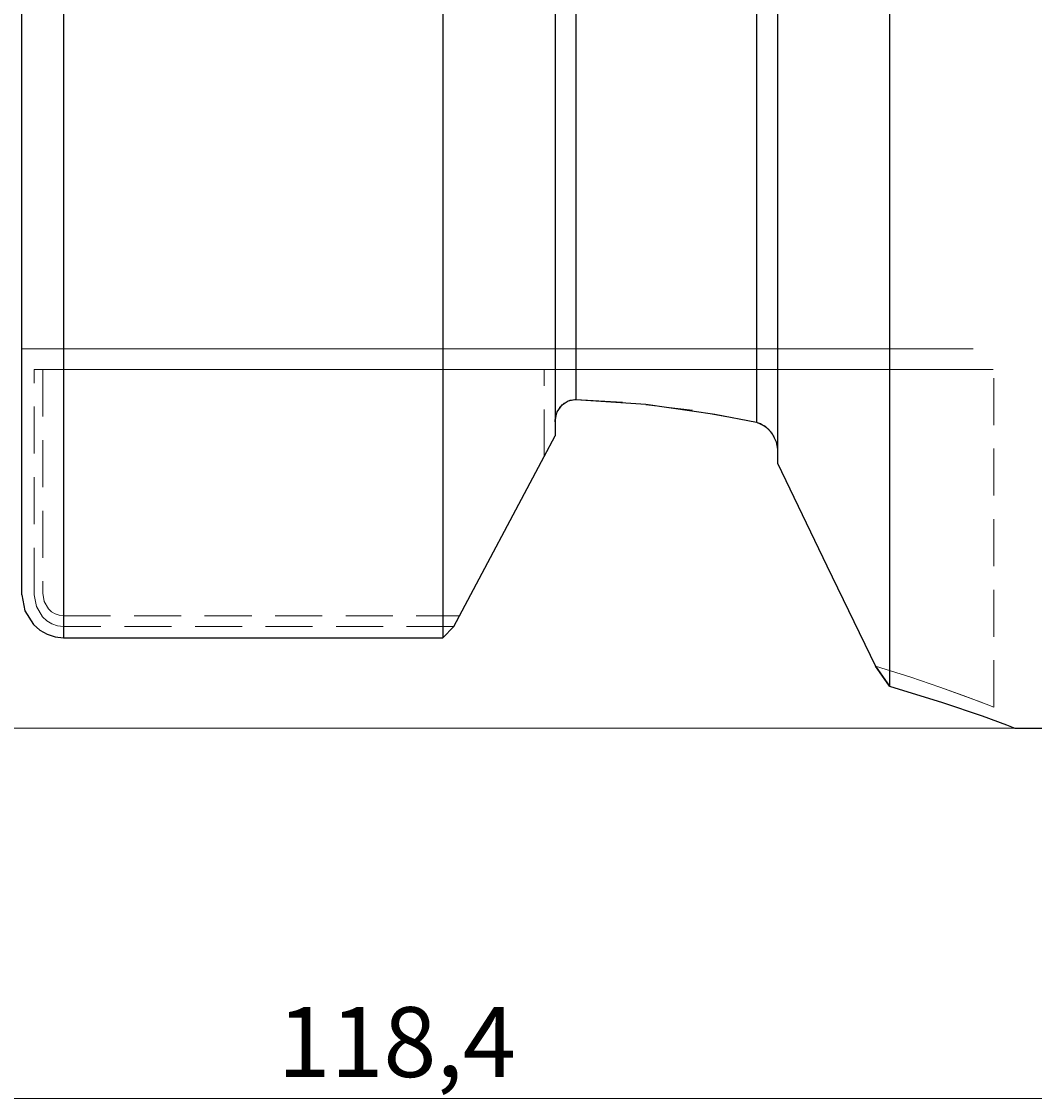
# Model space of a CAD drawing. Extents: x 13 to 827, y 18 to 576.
# Drawn here: x 401 to 478, y 255 to 338 of the extents above; entities that cross this region are included whole.
import ezdxf

# ---------------------------------------------------------------- set-up
doc = ezdxf.new("R2010")
doc.units = 0
doc.header["$MEASUREMENT"] = 0
for name, pattern in [('AI-Linetype-145', [5.4, 3.6, -1.8]), ('AI-Linetype-17', [5.4, 3.6, -1.8]), ('AI-Linetype-2', [5.4, 3.6, -1.8]), ('AI-Linetype-21', [5.4, 3.6, -1.8]), ('AI-Linetype-22', [5.4, 3.6, -1.8]), ('AI-Linetype-23', [5.4, 3.6, -1.8]), ('AI-Linetype-26', [5.4, 3.6, -1.8]), ('AI-Linetype-27', [5.4, 3.6, -1.8]), ('AI-Linetype-28', [5.4, 3.6, -1.8]), ('AI-Linetype-29', [5.4, 3.6, -1.8]), ('AI-Linetype-30', [5.4, 3.6, -1.8]), ('AI-Linetype-31', [5.4, 3.6, -1.8]), ('AI-Linetype-32', [5.4, 3.6, -1.8]), ('AI-Linetype-33', [5.4, 3.6, -1.8]), ('AI-Linetype-34', [5.4, 3.6, -1.8]), ('AI-Linetype-35', [5.4, 3.6, -1.8]), ('AI-Linetype-36', [5.4, 3.6, -1.8]), ('AI-Linetype-37', [5.4, 3.6, -1.8]), ('AI-Linetype-38', [5.4, 3.6, -1.8]), ('AI-Linetype-53', [5.4, 3.6, -1.8]), ('AI-Linetype-54', [5.4, 3.6, -1.8]), ('AI-Linetype-55', [5.4, 3.6, -1.8]), ('AI-Linetype-56', [5.4, 3.6, -1.8]), ('AI-Linetype-59', [5.4, 3.6, -1.8]), ('AI-Linetype-77', [5.4, 3.6, -1.8]), ('AI-Linetype-80', [5.4, 3.6, -1.8]), ('AI-Linetype-81', [5.4, 3.6, -1.8]), ('AI-Linetype-83', [5.4, 3.6, -1.8]), ('AI-Linetype-84', [5.4, 3.6, -1.8]), ('AI-Linetype-88', [5.4, 3.6, -1.8]), ('AI-Linetype-89', [5.4, 3.6, -1.8])]:
    doc.linetypes.add(name, pattern=pattern)
doc.layers.add('Ebene 1', color=7, linetype='Continuous', lineweight=0)

msp = doc.modelspace()

# ---------------------------------------------------------------- linework, layer by layer
at = {"layer": 'Ebene 1', "color": 18, "linetype": 'AI-Linetype-53', "lineweight": 18, "true_color": 0x000000}
msp.add_line((440.653, 312.557), (401.61, 312.557), dxfattribs=at)
at = {"layer": 'Ebene 1', "color": 18, "linetype": 'AI-Linetype-81', "lineweight": 18, "true_color": 0x000000}
msp.add_line((402.258, 312.557), (440.653, 312.557), dxfattribs=at)
at = {"layer": 'Ebene 1', "color": 18, "linetype": 'AI-Linetype-21', "lineweight": 18, "true_color": 0x000000}
msp.add_line((401.61, 293.729), (401.61, 310.963), dxfattribs=at)
at = {"layer": 'Ebene 1', "color": 18, "linetype": 'AI-Linetype-54', "lineweight": 18, "true_color": 0x000000}
msp.add_line((401.61, 310.962), (440.653, 310.962), dxfattribs=at)
at = {"layer": 'Ebene 1', "color": 18, "linetype": 'AI-Linetype-80', "lineweight": 18, "true_color": 0x000000}
msp.add_line((440.653, 310.962), (402.258, 310.962), dxfattribs=at)
at = {"layer": 'Ebene 1', "color": 18, "linetype": 'AI-Linetype-83', "lineweight": 18, "true_color": 0x000000}
msp.add_line((402.258, 310.962), (402.258, 293.844), dxfattribs=at)
at = {"layer": 'Ebene 1', "color": 18, "linetype": 'AI-Linetype-32', "lineweight": 18, "true_color": 0x000000}
msp.add_line((440.653, 304.316), (440.653, 310.962), dxfattribs=at)
at = {"layer": 'Ebene 1', "color": 18, "linetype": 'AI-Linetype-36', "lineweight": 18, "true_color": 0x000000}
msp.add_line((440.653, 304.316), (440.653, 310.962), dxfattribs=at)
at = {"layer": 'Ebene 1', "color": 18, "linetype": 'AI-Linetype-145', "lineweight": 18, "true_color": 0x000000}
msp.add_line((475.073, 285.119), (475.073, 310.963), dxfattribs=at)
at = {"layer": 'Ebene 1', "color": 18, "linetype": 'AI-Linetype-30', "lineweight": 18, "true_color": 0x000000}
msp.add_line((441.483, 306.96), (441.483, 305.888), dxfattribs=at)
at = {"layer": 'Ebene 1', "color": 18, "linetype": 'AI-Linetype-38', "lineweight": 18, "true_color": 0x000000}
msp.add_line((441.483, 305.888), (441.483, 306.96), dxfattribs=at)
at = {"layer": 'Ebene 1', "color": 18, "linetype": 'AI-Linetype-31', "lineweight": 18, "true_color": 0x000000}
msp.add_line((441.483, 305.888), (440.654, 304.316), dxfattribs=at)
at = {"layer": 'Ebene 1', "color": 18, "linetype": 'AI-Linetype-89', "lineweight": 18, "true_color": 0x000000}
msp.add_line((440.653, 304.316), (434.152, 292.122), dxfattribs=at)
at = {"layer": 'Ebene 1', "color": 18, "linetype": 'AI-Linetype-26', "lineweight": 18, "true_color": 0x000000}
msp.add_line((458.49, 303.81), (458.49, 304.853), dxfattribs=at)
at = {"layer": 'Ebene 1', "color": 18, "linetype": 'AI-Linetype-37', "lineweight": 18, "true_color": 0x000000}
msp.add_line((458.49, 304.853), (458.49, 303.81), dxfattribs=at)
at = {"layer": 'Ebene 1', "color": 18, "linetype": 'AI-Linetype-88', "lineweight": 18, "true_color": 0x000000}
msp.add_line((403.853, 292.123), (434.153, 292.123), dxfattribs=at)
at = {"layer": 'Ebene 1', "color": 18, "linetype": 'AI-Linetype-22', "lineweight": 18, "true_color": 0x000000}
msp.add_line((433.715, 291.311), (403.852, 291.311), dxfattribs=at)
at = {"layer": 'Ebene 1', "color": 18, "linetype": 'AI-Linetype-2', "lineweight": 18, "true_color": 0x000000}
msp.add_lwpolyline([(400.664, 312.557), (400.658, 312.557), (400.61, 312.557), (400.654, 312.557), (400.664, 312.557)], dxfattribs=at)
at = {"layer": 'Ebene 1', "color": 18, "linetype": 'AI-Linetype-17', "lineweight": 18, "true_color": 0x000000}
msp.add_lwpolyline([(401.61, 312.557), (401.482, 312.557), (400.663, 312.557)], dxfattribs=at)
at = {"layer": 'Ebene 1', "color": 18, "linetype": 'AI-Linetype-77', "lineweight": 18, "true_color": 0x000000}
msp.add_lwpolyline([(400.664, 312.557), (401.65, 312.557), (402.109, 312.557), (402.259, 312.557)], dxfattribs=at)
at = {"layer": 'Ebene 1', "color": 18, "linetype": 'AI-Linetype-55', "lineweight": 18, "true_color": 0x000000}
msp.add_lwpolyline([(440.653, 312.557), (444.328, 312.557), (447.957, 312.557), (451.494, 312.557), (454.895, 312.557), (458.117, 312.557), (461.119, 312.557), (463.864, 312.557), (466.317, 312.557), (468.447, 312.557), (470.227, 312.557), (471.636, 312.557), (472.655, 312.557), (473.272, 312.557), (473.478, 312.557), (473.272, 312.557), (472.655, 312.557), (471.636, 312.557), (470.227, 312.557), (468.447, 312.557), (466.317, 312.557), (463.864, 312.557), (461.119, 312.557), (458.117, 312.557), (454.895, 312.557), (451.494, 312.557), (447.957, 312.557), (444.328, 312.557), (440.653, 312.557)], dxfattribs=at)
at = {"layer": 'Ebene 1', "color": 18, "linetype": 'AI-Linetype-33', "lineweight": 18, "true_color": 0x000000}
msp.add_lwpolyline([(440.653, 310.962), (444.374, 310.962), (448.052, 310.962), (451.643, 310.962), (455.105, 310.962), (458.398, 310.962), (461.483, 310.962), (464.323, 310.962), (466.886, 310.962), (469.142, 310.962), (471.063, 310.962), (472.628, 310.962), (473.818, 310.962), (474.619, 310.962), (475.022, 310.962), (474.619, 310.962), (473.818, 310.962), (472.628, 310.962), (471.063, 310.962), (469.142, 310.962), (466.886, 310.962), (464.323, 310.962), (461.483, 310.962), (458.398, 310.962), (455.105, 310.962), (451.643, 310.962), (448.052, 310.962), (444.374, 310.962), (440.653, 310.962)], dxfattribs=at)
at = {"layer": 'Ebene 1', "color": 18, "linetype": 'AI-Linetype-29', "lineweight": 18, "true_color": 0x000000}
msp.add_lwpolyline([(443.077, 308.685), (442.602, 308.619), (442.175, 308.4), (441.828, 308.049), (441.581, 307.568), (441.483, 306.979), (441.483, 306.96)], dxfattribs=at)
at = {"layer": 'Ebene 1', "color": 18, "linetype": 'AI-Linetype-28', "lineweight": 18, "true_color": 0x000000}
msp.add_lwpolyline([(456.896, 306.929), (451.988, 307.845), (446.615, 308.481), (443.077, 308.686)], dxfattribs=at)
at = {"layer": 'Ebene 1', "color": 18, "linetype": 'AI-Linetype-27', "lineweight": 18, "true_color": 0x000000}
msp.add_lwpolyline([(458.49, 304.853), (458.49, 304.872), (458.425, 305.353), (458.214, 305.879), (457.814, 306.409), (457.209, 306.827), (456.896, 306.929)], dxfattribs=at)
at = {"layer": 'Ebene 1', "color": 18, "linetype": 'AI-Linetype-35', "lineweight": 18, "true_color": 0x000000}
msp.add_lwpolyline([(466.004, 288.258), (462.318, 295.864), (458.49, 303.809)], dxfattribs=at)
at = {"layer": 'Ebene 1', "color": 18, "linetype": 'AI-Linetype-23', "lineweight": 18, "true_color": 0x000000}
msp.add_lwpolyline([(403.853, 291.311), (403.395, 291.362), (402.965, 291.509), (402.572, 291.744), (402.237, 292.052), (401.77, 292.832), (401.611, 293.728)], dxfattribs=at)
at = {"layer": 'Ebene 1', "color": 18, "linetype": 'AI-Linetype-84', "lineweight": 18, "true_color": 0x000000}
msp.add_lwpolyline([(402.258, 293.845), (402.372, 293.206), (402.704, 292.65), (402.943, 292.43), (403.221, 292.263), (403.53, 292.158), (403.852, 292.123)], dxfattribs=at)
at = {"layer": 'Ebene 1', "color": 18, "linetype": 'AI-Linetype-34', "lineweight": 18, "true_color": 0x000000}
msp.add_lwpolyline([(466.004, 288.258), (468.697, 287.415), (470.93, 286.658), (472.702, 286.021), (474.477, 285.351), (475.071, 285.12), (475.073, 285.119), (474.802, 285.225), (474.01, 285.531), (472.701, 286.022), (470.919, 286.662), (468.698, 287.415), (466.004, 288.258)], dxfattribs=at)
at = {"layer": 'Ebene 1', "color": 18, "lineweight": 25, "true_color": 0x000000}
for points, knots in [([(467.079, 475.708), (467.079, 475.708), (467.079, 473.921), (467.079, 473.921), (467.079, 473.921), (467.079, 471.755), (467.079, 471.755), (467.079, 471.755), (467.079, 469.216), (467.079, 469.216), (467.079, 469.216), (467.079, 466.317), (467.079, 466.317), (467.079, 466.317), (467.079, 463.069), (467.079, 463.069), (467.079, 463.069), (467.079, 459.485), (467.079, 459.485), (467.079, 459.485), (467.079, 455.58), (467.079, 455.58), (467.079, 455.58), (467.079, 451.369), (467.079, 451.369), (467.079, 451.369), (467.079, 446.871), (467.079, 446.871), (467.079, 446.871), (467.079, 442.104), (467.079, 442.104), (467.079, 442.104), (467.079, 437.086), (467.079, 437.086), (467.079, 437.086), (467.079, 431.84), (467.079, 431.84), (467.079, 431.84), (467.079, 426.386), (467.079, 426.386), (467.079, 426.386), (467.079, 420.746), (467.079, 420.746), (467.079, 420.746), (467.079, 414.945), (467.079, 414.945), (467.079, 414.945), (467.079, 409.005), (467.079, 409.005), (467.079, 409.005), (467.079, 402.951), (467.079, 402.951), (467.079, 402.951), (467.079, 396.808), (467.079, 396.808), (467.079, 396.808), (467.079, 390.601), (467.079, 390.601), (467.079, 390.601), (467.079, 384.355), (467.079, 384.355), (467.079, 384.355), (467.079, 378.097), (467.079, 378.097), (467.079, 378.097), (467.079, 371.851), (467.079, 371.851), (467.079, 371.851), (467.079, 365.644), (467.079, 365.644), (467.079, 365.644), (467.079, 359.501), (467.079, 359.501), (467.079, 359.501), (467.079, 353.447), (467.079, 353.447), (467.079, 353.447), (467.079, 347.507), (467.079, 347.507), (467.079, 347.507), (467.079, 341.706), (467.079, 341.706), (467.079, 341.706), (467.079, 336.066), (467.079, 336.066), (467.079, 336.066), (467.079, 330.612), (467.079, 330.612), (467.079, 330.612), (467.079, 325.366), (467.079, 325.366), (467.079, 325.366), (467.079, 320.348), (467.079, 320.348), (467.079, 320.348), (467.079, 315.581), (467.079, 315.581), (467.079, 315.581), (467.079, 311.083), (467.079, 311.083), (467.079, 311.083), (467.079, 306.872), (467.079, 306.872), (467.079, 306.872), (467.079, 302.967), (467.079, 302.967), (467.079, 302.967), (467.079, 299.383), (467.079, 299.383), (467.079, 299.383), (467.079, 296.135), (467.079, 296.135), (467.079, 296.135), (467.079, 293.235), (467.079, 293.235), (467.079, 293.235), (467.079, 290.697), (467.079, 290.697), (467.079, 290.697), (467.079, 288.531), (467.079, 288.531), (467.079, 288.531), (467.079, 286.744), (467.079, 286.744)], [0, 0, 0, 0, 1, 1, 1, 2, 2, 2, 3, 3, 3, 4, 4, 4, 5, 5, 5, 6, 6, 6, 7, 7, 7, 8, 8, 8, 9, 9, 9, 10, 10, 10, 11, 11, 11, 12, 12, 12, 13, 13, 13, 14, 14, 14, 15, 15, 15, 16, 16, 16, 17, 17, 17, 18, 18, 18, 19, 19, 19, 20, 20, 20, 21, 21, 21, 22, 22, 22, 23, 23, 23, 24, 24, 24, 25, 25, 25, 26, 26, 26, 27, 27, 27, 28, 28, 28, 29, 29, 29, 30, 30, 30, 31, 31, 31, 32, 32, 32, 33, 33, 33, 34, 34, 34, 35, 35, 35, 36, 36, 36, 37, 37, 37, 38, 38, 38, 39, 39, 39, 40, 40, 40, 41, 41, 41, 41]), ([(403.852, 471.808), (403.852, 471.808), (403.852, 469.268), (403.852, 469.268), (403.852, 469.268), (403.852, 466.364), (403.852, 466.364), (403.852, 466.364), (403.852, 463.108), (403.852, 463.108), (403.852, 463.108), (403.852, 459.514), (403.852, 459.514), (403.852, 459.514), (403.852, 455.597), (403.852, 455.597), (403.852, 455.597), (403.852, 451.371), (403.852, 451.371), (403.852, 451.371), (403.852, 446.856), (403.852, 446.856), (403.852, 446.856), (403.852, 442.07), (403.852, 442.07), (403.852, 442.07), (403.852, 437.032), (403.852, 437.032), (403.852, 437.032), (403.852, 431.763), (403.852, 431.763), (403.852, 431.763), (403.852, 426.286), (403.852, 426.286), (403.852, 426.286), (403.852, 420.622), (403.852, 420.622), (403.852, 420.622), (403.852, 414.795), (403.852, 414.795), (403.852, 414.795), (403.852, 408.83), (403.852, 408.83), (403.852, 408.83), (403.852, 402.751), (403.852, 402.751), (403.852, 402.751), (403.852, 396.582), (403.852, 396.582), (403.852, 396.582), (403.852, 390.35), (403.852, 390.35), (403.852, 390.35), (403.852, 384.081), (403.852, 384.081), (403.852, 384.081), (403.852, 377.799), (403.852, 377.799), (403.852, 377.799), (403.852, 371.532), (403.852, 371.532), (403.852, 371.532), (403.852, 365.305), (403.852, 365.305), (403.852, 365.305), (403.852, 359.143), (403.852, 359.143), (403.852, 359.143), (403.852, 353.073), (403.852, 353.073), (403.852, 353.073), (403.852, 347.12), (403.852, 347.12), (403.852, 347.12), (403.852, 341.307), (403.852, 341.307), (403.852, 341.307), (403.852, 335.659), (403.852, 335.659), (403.852, 335.659), (403.852, 330.2), (403.852, 330.2), (403.852, 330.2), (403.852, 324.951), (403.852, 324.951), (403.852, 324.951), (403.852, 319.935), (403.852, 319.935), (403.852, 319.935), (403.852, 315.173), (403.852, 315.173), (403.852, 315.173), (403.852, 310.683), (403.852, 310.683), (403.852, 310.683), (403.852, 306.485), (403.852, 306.485), (403.852, 306.485), (403.852, 302.597), (403.852, 302.597), (403.852, 302.597), (403.852, 299.033), (403.852, 299.033), (403.852, 299.033), (403.852, 295.808), (403.852, 295.808), (403.852, 295.808), (403.852, 292.937), (403.852, 292.937), (403.852, 292.937), (403.852, 290.431), (403.852, 290.431)], [0, 0, 0, 0, 1, 1, 1, 2, 2, 2, 3, 3, 3, 4, 4, 4, 5, 5, 5, 6, 6, 6, 7, 7, 7, 8, 8, 8, 9, 9, 9, 10, 10, 10, 11, 11, 11, 12, 12, 12, 13, 13, 13, 14, 14, 14, 15, 15, 15, 16, 16, 16, 17, 17, 17, 18, 18, 18, 19, 19, 19, 20, 20, 20, 21, 21, 21, 22, 22, 22, 23, 23, 23, 24, 24, 24, 25, 25, 25, 26, 26, 26, 27, 27, 27, 28, 28, 28, 29, 29, 29, 30, 30, 30, 31, 31, 31, 32, 32, 32, 33, 33, 33, 34, 34, 34, 35, 35, 35, 36, 36, 36, 37, 37, 37, 37]), ([(432.893, 471.808), (432.893, 471.808), (432.893, 469.268), (432.893, 469.268), (432.893, 469.268), (432.893, 466.364), (432.893, 466.364), (432.893, 466.364), (432.893, 463.108), (432.893, 463.108), (432.893, 463.108), (432.893, 459.514), (432.893, 459.514), (432.893, 459.514), (432.893, 455.597), (432.893, 455.597), (432.893, 455.597), (432.893, 451.371), (432.893, 451.371), (432.893, 451.371), (432.893, 446.856), (432.893, 446.856), (432.893, 446.856), (432.893, 442.07), (432.893, 442.07), (432.893, 442.07), (432.893, 437.032), (432.893, 437.032), (432.893, 437.032), (432.893, 431.763), (432.893, 431.763), (432.893, 431.763), (432.893, 426.286), (432.893, 426.286), (432.893, 426.286), (432.893, 420.622), (432.893, 420.622), (432.893, 420.622), (432.893, 414.795), (432.893, 414.795), (432.893, 414.795), (432.893, 408.83), (432.893, 408.83), (432.893, 408.83), (432.893, 402.751), (432.893, 402.751), (432.893, 402.751), (432.893, 396.582), (432.893, 396.582), (432.893, 396.582), (432.893, 390.35), (432.893, 390.35), (432.893, 390.35), (432.893, 384.081), (432.893, 384.081), (432.893, 384.081), (432.893, 377.799), (432.893, 377.799), (432.893, 377.799), (432.893, 371.532), (432.893, 371.532), (432.893, 371.532), (432.893, 365.305), (432.893, 365.305), (432.893, 365.305), (432.893, 359.143), (432.893, 359.143), (432.893, 359.143), (432.893, 353.073), (432.893, 353.073), (432.893, 353.073), (432.893, 347.12), (432.893, 347.12), (432.893, 347.12), (432.893, 341.307), (432.893, 341.307), (432.893, 341.307), (432.893, 335.659), (432.893, 335.659), (432.893, 335.659), (432.893, 330.2), (432.893, 330.2), (432.893, 330.2), (432.893, 324.951), (432.893, 324.951), (432.893, 324.951), (432.893, 319.935), (432.893, 319.935), (432.893, 319.935), (432.893, 315.173), (432.893, 315.173), (432.893, 315.173), (432.893, 310.683), (432.893, 310.683), (432.893, 310.683), (432.893, 306.485), (432.893, 306.485), (432.893, 306.485), (432.893, 302.597), (432.893, 302.597), (432.893, 302.597), (432.893, 299.033), (432.893, 299.033), (432.893, 299.033), (432.893, 295.808), (432.893, 295.808), (432.893, 295.808), (432.893, 292.937), (432.893, 292.937), (432.893, 292.937), (432.893, 290.431), (432.893, 290.431)], [0, 0, 0, 0, 1, 1, 1, 2, 2, 2, 3, 3, 3, 4, 4, 4, 5, 5, 5, 6, 6, 6, 7, 7, 7, 8, 8, 8, 9, 9, 9, 10, 10, 10, 11, 11, 11, 12, 12, 12, 13, 13, 13, 14, 14, 14, 15, 15, 15, 16, 16, 16, 17, 17, 17, 18, 18, 18, 19, 19, 19, 20, 20, 20, 21, 21, 21, 22, 22, 22, 23, 23, 23, 24, 24, 24, 25, 25, 25, 26, 26, 26, 27, 27, 27, 28, 28, 28, 29, 29, 29, 30, 30, 30, 31, 31, 31, 32, 32, 32, 33, 33, 33, 34, 34, 34, 35, 35, 35, 36, 36, 36, 37, 37, 37, 37]), ([(400.663, 293.728), (400.663, 293.728), (400.663, 296.26), (400.663, 296.26), (400.663, 296.26), (400.663, 299.158), (400.663, 299.158), (400.663, 299.158), (400.663, 302.41), (400.663, 302.41), (400.663, 302.41), (400.663, 306.001), (400.663, 306.001), (400.663, 306.001), (400.663, 309.915), (400.663, 309.915), (400.663, 309.915), (400.663, 314.137), (400.663, 314.137), (400.663, 314.137), (400.663, 318.648), (400.663, 318.648), (400.663, 318.648), (400.663, 323.429), (400.663, 323.429), (400.663, 323.429), (400.663, 328.458), (400.663, 328.458), (400.663, 328.458), (400.663, 333.714), (400.663, 333.714), (400.663, 333.714), (400.663, 339.176), (400.663, 339.176), (400.663, 339.176), (400.663, 344.818), (400.663, 344.818), (400.663, 344.818), (400.663, 350.617), (400.663, 350.617), (400.663, 350.617), (400.663, 356.548), (400.663, 356.548), (400.663, 356.548), (400.663, 362.585), (400.663, 362.585), (400.663, 362.585), (400.663, 368.703), (400.663, 368.703), (400.663, 368.703), (400.663, 374.874), (400.663, 374.874), (400.663, 374.874), (400.663, 381.073), (400.663, 381.073), (400.663, 381.073), (400.663, 387.272), (400.663, 387.272), (400.663, 387.272), (400.663, 393.446), (400.663, 393.446), (400.663, 393.446), (400.663, 399.566), (400.663, 399.566), (400.663, 399.566), (400.663, 405.608), (400.663, 405.608), (400.663, 405.608), (400.663, 411.545), (400.663, 411.545), (400.663, 411.545), (400.663, 417.351), (400.663, 417.351), (400.663, 417.351), (400.663, 423.002), (400.663, 423.002), (400.663, 423.002), (400.663, 428.472), (400.663, 428.472), (400.663, 428.472), (400.663, 433.74), (400.663, 433.74), (400.663, 433.74), (400.663, 438.781), (400.663, 438.781), (400.663, 438.781), (400.663, 443.574), (400.663, 443.574), (400.663, 443.574), (400.663, 448.099), (400.663, 448.099), (400.663, 448.099), (400.663, 452.335), (400.663, 452.335), (400.663, 452.335), (400.663, 456.266), (400.663, 456.266), (400.663, 456.266), (400.663, 459.873), (400.663, 459.873), (400.663, 459.873), (400.663, 463.141), (400.663, 463.141), (400.663, 463.141), (400.663, 466.057), (400.663, 466.057), (400.663, 466.057), (400.663, 468.607), (400.663, 468.607)], [0, 0, 0, 0, 1, 1, 1, 2, 2, 2, 3, 3, 3, 4, 4, 4, 5, 5, 5, 6, 6, 6, 7, 7, 7, 8, 8, 8, 9, 9, 9, 10, 10, 10, 11, 11, 11, 12, 12, 12, 13, 13, 13, 14, 14, 14, 15, 15, 15, 16, 16, 16, 17, 17, 17, 18, 18, 18, 19, 19, 19, 20, 20, 20, 21, 21, 21, 22, 22, 22, 23, 23, 23, 24, 24, 24, 25, 25, 25, 26, 26, 26, 27, 27, 27, 28, 28, 28, 29, 29, 29, 30, 30, 30, 31, 31, 31, 32, 32, 32, 33, 33, 33, 34, 34, 34, 35, 35, 35, 36, 36, 36, 36]), ([(458.49, 458.643), (458.49, 458.643), (458.49, 456.429), (458.49, 456.429), (458.49, 456.429), (458.49, 453.857), (458.49, 453.857), (458.49, 453.857), (458.49, 450.94), (458.49, 450.94), (458.49, 450.94), (458.49, 447.691), (458.49, 447.691), (458.49, 447.691), (458.49, 444.126), (458.49, 444.126), (458.49, 444.126), (458.49, 440.262), (458.49, 440.262), (458.49, 440.262), (458.49, 436.116), (458.49, 436.116), (458.49, 436.116), (458.49, 431.71), (458.49, 431.71), (458.49, 431.71), (458.49, 427.063), (458.49, 427.063), (458.49, 427.063), (458.49, 422.198), (458.49, 422.198), (458.49, 422.198), (458.49, 417.138), (458.49, 417.138), (458.49, 417.138), (458.49, 411.907), (458.49, 411.907), (458.49, 411.907), (458.49, 406.53), (458.49, 406.53), (458.49, 406.53), (458.49, 401.033), (458.49, 401.033), (458.49, 401.033), (458.49, 395.442), (458.49, 395.442), (458.49, 395.442), (458.49, 389.783), (458.49, 389.783), (458.49, 389.783), (458.49, 384.083), (458.49, 384.083), (458.49, 384.083), (458.49, 378.369), (458.49, 378.369), (458.49, 378.369), (458.49, 372.669), (458.49, 372.669), (458.49, 372.669), (458.49, 367.01), (458.49, 367.01), (458.49, 367.01), (458.49, 361.419), (458.49, 361.419), (458.49, 361.419), (458.49, 355.921), (458.49, 355.921), (458.49, 355.921), (458.49, 350.545), (458.49, 350.545), (458.49, 350.545), (458.49, 345.314), (458.49, 345.314), (458.49, 345.314), (458.49, 340.254), (458.49, 340.254), (458.49, 340.254), (458.49, 335.389), (458.49, 335.389), (458.49, 335.389), (458.49, 330.742), (458.49, 330.742), (458.49, 330.742), (458.49, 326.335), (458.49, 326.335), (458.49, 326.335), (458.49, 322.19), (458.49, 322.19), (458.49, 322.19), (458.49, 318.326), (458.49, 318.326), (458.49, 318.326), (458.49, 314.76), (458.49, 314.76), (458.49, 314.76), (458.49, 311.512), (458.49, 311.512), (458.49, 311.512), (458.49, 308.594), (458.49, 308.594), (458.49, 308.594), (458.49, 306.023), (458.49, 306.023), (458.49, 306.023), (458.49, 303.809), (458.49, 303.809)], [0, 0, 0, 0, 1, 1, 1, 2, 2, 2, 3, 3, 3, 4, 4, 4, 5, 5, 5, 6, 6, 6, 7, 7, 7, 8, 8, 8, 9, 9, 9, 10, 10, 10, 11, 11, 11, 12, 12, 12, 13, 13, 13, 14, 14, 14, 15, 15, 15, 16, 16, 16, 17, 17, 17, 18, 18, 18, 19, 19, 19, 20, 20, 20, 21, 21, 21, 22, 22, 22, 23, 23, 23, 24, 24, 24, 25, 25, 25, 26, 26, 26, 27, 27, 27, 28, 28, 28, 29, 29, 29, 30, 30, 30, 31, 31, 31, 32, 32, 32, 33, 33, 33, 34, 34, 34, 35, 35, 35, 35]), ([(441.482, 456.564), (441.482, 456.564), (441.482, 454.003), (441.482, 454.003), (441.482, 454.003), (441.482, 451.094), (441.482, 451.094), (441.482, 451.094), (441.482, 447.849), (441.482, 447.849), (441.482, 447.849), (441.482, 444.286), (441.482, 444.286), (441.482, 444.286), (441.482, 440.42), (441.482, 440.42), (441.482, 440.42), (441.482, 436.271), (441.482, 436.271), (441.482, 436.271), (441.482, 431.858), (441.482, 431.858), (441.482, 431.858), (441.482, 427.202), (441.482, 427.202), (441.482, 427.202), (441.482, 422.326), (441.482, 422.326), (441.482, 422.326), (441.482, 417.253), (441.482, 417.253), (441.482, 417.253), (441.482, 412.008), (441.482, 412.008), (441.482, 412.008), (441.482, 406.615), (441.482, 406.615), (441.482, 406.615), (441.482, 401.1), (441.482, 401.1), (441.482, 401.1), (441.482, 395.49), (441.482, 395.49), (441.482, 395.49), (441.482, 389.812), (441.482, 389.812), (441.482, 389.812), (441.482, 384.092), (441.482, 384.092), (441.482, 384.092), (441.482, 378.359), (441.482, 378.359), (441.482, 378.359), (441.482, 372.64), (441.482, 372.64), (441.482, 372.64), (441.482, 366.962), (441.482, 366.962), (441.482, 366.962), (441.482, 361.352), (441.482, 361.352), (441.482, 361.352), (441.482, 355.837), (441.482, 355.837), (441.482, 355.837), (441.482, 350.444), (441.482, 350.444), (441.482, 350.444), (441.482, 345.199), (441.482, 345.199), (441.482, 345.199), (441.482, 340.126), (441.482, 340.126), (441.482, 340.126), (441.482, 335.25), (441.482, 335.25), (441.482, 335.25), (441.482, 330.594), (441.482, 330.594), (441.482, 330.594), (441.482, 326.181), (441.482, 326.181), (441.482, 326.181), (441.482, 322.032), (441.482, 322.032), (441.482, 322.032), (441.482, 318.166), (441.482, 318.166), (441.482, 318.166), (441.482, 314.602), (441.482, 314.602), (441.482, 314.602), (441.482, 311.358), (441.482, 311.358), (441.482, 311.358), (441.482, 308.448), (441.482, 308.448), (441.482, 308.448), (441.482, 305.888), (441.482, 305.888)], [0, 0, 0, 0, 1, 1, 1, 2, 2, 2, 3, 3, 3, 4, 4, 4, 5, 5, 5, 6, 6, 6, 7, 7, 7, 8, 8, 8, 9, 9, 9, 10, 10, 10, 11, 11, 11, 12, 12, 12, 13, 13, 13, 14, 14, 14, 15, 15, 15, 16, 16, 16, 17, 17, 17, 18, 18, 18, 19, 19, 19, 20, 20, 20, 21, 21, 21, 22, 22, 22, 23, 23, 23, 24, 24, 24, 25, 25, 25, 26, 26, 26, 27, 27, 27, 28, 28, 28, 29, 29, 29, 30, 30, 30, 31, 31, 31, 32, 32, 32, 33, 33, 33, 33]), ([(443.077, 443.999), (443.077, 443.999), (443.077, 440.218), (443.077, 440.218), (443.077, 440.218), (443.077, 436.128), (443.077, 436.128), (443.077, 436.128), (443.077, 431.75), (443.077, 431.75), (443.077, 431.75), (443.077, 427.108), (443.077, 427.108), (443.077, 427.108), (443.077, 422.225), (443.077, 422.225), (443.077, 422.225), (443.077, 417.128), (443.077, 417.128), (443.077, 417.128), (443.077, 411.843), (443.077, 411.843), (443.077, 411.843), (443.077, 406.397), (443.077, 406.397), (443.077, 406.397), (443.077, 400.82), (443.077, 400.82), (443.077, 400.82), (443.077, 395.14), (443.077, 395.14), (443.077, 395.14), (443.077, 389.387), (443.077, 389.387), (443.077, 389.387), (443.077, 383.591), (443.077, 383.591), (443.077, 383.591), (443.077, 377.783), (443.077, 377.783), (443.077, 377.783), (443.077, 371.993), (443.077, 371.993), (443.077, 371.993), (443.077, 366.251), (443.077, 366.251), (443.077, 366.251), (443.077, 360.588), (443.077, 360.588), (443.077, 360.588), (443.077, 355.032), (443.077, 355.032), (443.077, 355.032), (443.077, 349.614), (443.077, 349.614), (443.077, 349.614), (443.077, 344.362), (443.077, 344.362), (443.077, 344.362), (443.077, 339.303), (443.077, 339.303), (443.077, 339.303), (443.077, 334.463), (443.077, 334.463), (443.077, 334.463), (443.077, 329.868), (443.077, 329.868), (443.077, 329.868), (443.077, 325.542), (443.077, 325.542), (443.077, 325.542), (443.077, 321.508), (443.077, 321.508), (443.077, 321.508), (443.077, 317.787), (443.077, 317.787), (443.077, 317.787), (443.077, 314.397), (443.077, 314.397), (443.077, 314.397), (443.077, 311.358), (443.077, 311.358), (443.077, 311.358), (443.077, 308.685), (443.077, 308.685)], [0, 0, 0, 0, 1, 1, 1, 2, 2, 2, 3, 3, 3, 4, 4, 4, 5, 5, 5, 6, 6, 6, 7, 7, 7, 8, 8, 8, 9, 9, 9, 10, 10, 10, 11, 11, 11, 12, 12, 12, 13, 13, 13, 14, 14, 14, 15, 15, 15, 16, 16, 16, 17, 17, 17, 18, 18, 18, 19, 19, 19, 20, 20, 20, 21, 21, 21, 22, 22, 22, 23, 23, 23, 24, 24, 24, 25, 25, 25, 26, 26, 26, 27, 27, 27, 28, 28, 28, 28]), ([(456.896, 443.999), (456.896, 443.999), (456.896, 440.252), (456.896, 440.252), (456.896, 440.252), (456.896, 436.201), (456.896, 436.201), (456.896, 436.201), (456.896, 431.867), (456.896, 431.867), (456.896, 431.867), (456.896, 427.272), (456.896, 427.272), (456.896, 427.272), (456.896, 422.44), (456.896, 422.44), (456.896, 422.44), (456.896, 417.396), (456.896, 417.396), (456.896, 417.396), (456.896, 412.166), (456.896, 412.166), (456.896, 412.166), (456.896, 406.777), (456.896, 406.777), (456.896, 406.777), (456.896, 401.256), (456.896, 401.256), (456.896, 401.256), (456.896, 395.632), (456.896, 395.632), (456.896, 395.632), (456.896, 389.934), (456.896, 389.934), (456.896, 389.934), (456.896, 384.191), (456.896, 384.191), (456.896, 384.191), (456.896, 378.433), (456.896, 378.433), (456.896, 378.433), (456.896, 372.689), (456.896, 372.689), (456.896, 372.689), (456.896, 366.989), (456.896, 366.989), (456.896, 366.989), (456.896, 361.362), (456.896, 361.362), (456.896, 361.362), (456.896, 355.838), (456.896, 355.838), (456.896, 355.838), (456.896, 350.444), (456.896, 350.444), (456.896, 350.444), (456.896, 345.209), (456.896, 345.209), (456.896, 345.209), (456.896, 340.159), (456.896, 340.159), (456.896, 340.159), (456.896, 335.321), (456.896, 335.321), (456.896, 335.321), (456.896, 330.719), (456.896, 330.719), (456.896, 330.719), (456.896, 326.377), (456.896, 326.377), (456.896, 326.377), (456.896, 322.317), (456.896, 322.317), (456.896, 322.317), (456.896, 318.561), (456.896, 318.561), (456.896, 318.561), (456.896, 315.127), (456.896, 315.127), (456.896, 315.127), (456.896, 312.033), (456.896, 312.033), (456.896, 312.033), (456.896, 309.296), (456.896, 309.296), (456.896, 309.296), (456.896, 306.928), (456.896, 306.928)], [0, 0, 0, 0, 1, 1, 1, 2, 2, 2, 3, 3, 3, 4, 4, 4, 5, 5, 5, 6, 6, 6, 7, 7, 7, 8, 8, 8, 9, 9, 9, 10, 10, 10, 11, 11, 11, 12, 12, 12, 13, 13, 13, 14, 14, 14, 15, 15, 15, 16, 16, 16, 17, 17, 17, 18, 18, 18, 19, 19, 19, 20, 20, 20, 21, 21, 21, 22, 22, 22, 23, 23, 23, 24, 24, 24, 25, 25, 25, 26, 26, 26, 27, 27, 27, 28, 28, 28, 29, 29, 29, 29]), ([(441.482, 306.96), (441.482, 306.96), (441.488, 307.109), (441.488, 307.109), (441.488, 307.109), (441.647, 307.737), (441.647, 307.737), (441.647, 307.737), (442.008, 308.258), (442.008, 308.258), (442.008, 308.258), (442.488, 308.578), (442.488, 308.578), (442.488, 308.578), (442.986, 308.685), (442.986, 308.685), (442.986, 308.685), (443.077, 308.685), (443.077, 308.685)], [0, 0, 0, 0, 1, 1, 1, 2, 2, 2, 3, 3, 3, 4, 4, 4, 5, 5, 5, 6, 6, 6, 6]), ([(443.077, 308.685), (443.077, 308.685), (448.433, 308.309), (448.433, 308.309), (448.433, 308.309), (453.715, 307.558), (453.715, 307.558), (453.715, 307.558), (456.896, 306.928), (456.896, 306.928)], [0, 0, 0, 0, 1, 1, 1, 2, 2, 2, 3, 3, 3, 3]), ([(456.896, 306.928), (456.896, 306.928), (457.555, 306.627), (457.555, 306.627), (457.555, 306.627), (458.043, 306.145), (458.043, 306.145), (458.043, 306.145), (458.403, 305.431), (458.403, 305.431), (458.403, 305.431), (458.49, 304.87), (458.49, 304.87), (458.49, 304.87), (458.49, 304.852), (458.49, 304.852)], [0, 0, 0, 0, 1, 1, 1, 2, 2, 2, 3, 3, 3, 4, 4, 4, 5, 5, 5, 5]), ([(458.49, 303.809), (458.49, 303.809), (462.285, 295.932), (462.285, 295.932), (462.285, 295.932), (466.004, 288.258), (466.004, 288.258)], [0, 0, 0, 0, 1, 1, 1, 2, 2, 2, 2]), ([(400.663, 293.728), (400.663, 293.728), (400.89, 292.507), (400.89, 292.507), (400.89, 292.507), (401.554, 291.443), (401.554, 291.443), (401.554, 291.443), (402.03, 291.022), (402.03, 291.022), (402.03, 291.022), (402.589, 290.701), (402.589, 290.701), (402.589, 290.701), (403.201, 290.501), (403.201, 290.501), (403.201, 290.501), (403.852, 290.431), (403.852, 290.431)], [0, 0, 0, 0, 1, 1, 1, 2, 2, 2, 3, 3, 3, 4, 4, 4, 5, 5, 5, 6, 6, 6, 6]), ([(467.079, 286.744), (467.079, 286.744), (471.134, 285.491), (471.134, 285.491), (471.134, 285.491), (474.158, 284.452), (474.158, 284.452), (474.158, 284.452), (476.028, 283.767), (476.028, 283.767), (476.028, 283.767), (476.667, 283.525), (476.667, 283.525), (476.667, 283.525), (476.666, 283.525), (476.666, 283.525)], [0, 0, 0, 0, 1, 1, 1, 2, 2, 2, 3, 3, 3, 4, 4, 4, 5, 5, 5, 5])]:
    msp.add_open_spline(points, degree=3, knots=knots, dxfattribs=at)
at = {"layer": 'Ebene 1', "color": 18, "linetype": 'AI-Linetype-56', "lineweight": 18, "true_color": 0x000000}
msp.add_open_spline([(400.664, 312.557), (400.664, 312.557), (400.664, 312.557), (400.664, 312.557)], degree=3, dxfattribs=at)
at = {"layer": 'Ebene 1', "color": 18, "linetype": 'AI-Linetype-59', "lineweight": 18, "true_color": 0x000000}
msp.add_open_spline([(400.664, 312.557), (400.664, 312.557), (400.664, 312.557), (400.664, 312.557)], degree=3, dxfattribs=at)
at = {"layer": 'Ebene 1', "color": 18, "lineweight": 25, "true_color": 0x000000}
for points in [[(440.653, 304.316), (440.653, 304.316), (441.482, 305.888), (441.482, 305.888)], [(433.715, 291.311), (433.715, 291.311), (440.653, 304.316), (440.653, 304.316)], [(432.893, 290.431), (432.893, 290.431), (433.715, 291.311), (433.715, 291.311)], [(403.852, 290.431), (403.852, 290.431), (432.893, 290.431), (432.893, 290.431)], [(466.004, 288.258), (466.004, 288.258), (467.079, 286.744), (467.079, 286.744)], [(467.079, 286.744), (467.079, 286.744), (466.004, 288.258), (466.004, 288.258)], [(476.666, 283.525), (476.666, 283.525), (483.051, 283.525), (483.051, 283.525)]]:
    msp.add_open_spline(points, degree=3, dxfattribs=at)
at = {"layer": 'Ebene 1', "color": 18, "lineweight": 18, "true_color": 0x000000}
for points in [[(476.666, 283.525), (476.666, 283.525), (188.524, 283.525), (188.524, 283.525)], [(186.364, 255.178), (186.364, 255.178), (689.797, 255.178), (689.797, 255.178)]]:
    msp.add_open_spline(points, degree=3, dxfattribs=at)

# ---------------------------------------------------------------- texts
at = {"layer": 'Ebene 1', "insert": (420.23, 256.82), "char_height": 0.2, "attachment_point": 7}
msp.add_mtext('\\C18;\\c0;\\FCentury Gothic|b0|i0|c1;\\H5.351843;\\W1.000302;  118,4  ', dxfattribs=at)

doc.saveas('drawing.dxf')
